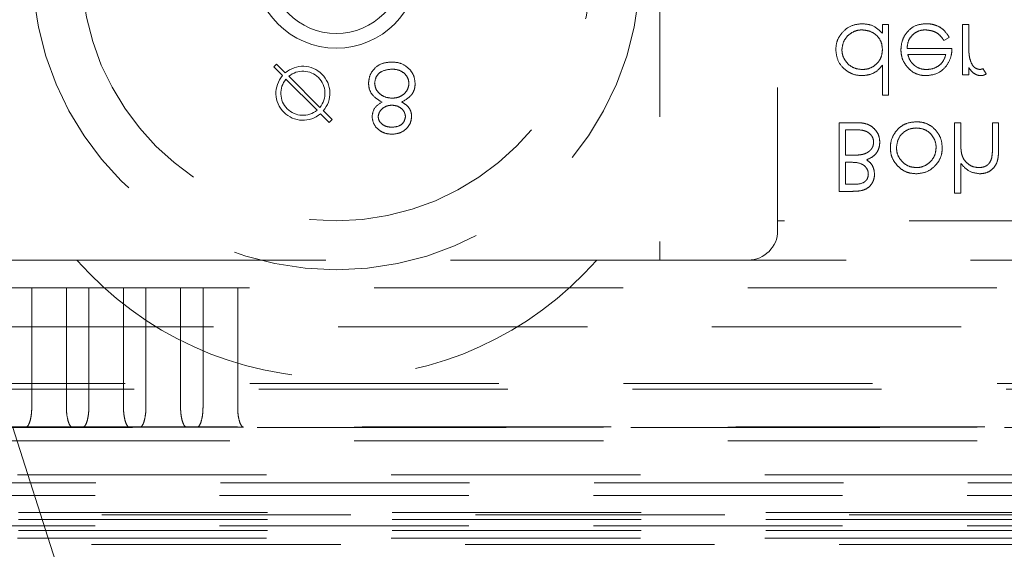
# Model space of a CAD drawing. Units: millimetres. Extents: x 11 to 205, y 5 to 292.
# Drawn here: x 101 to 106, y 114 to 117 of the extents above; entities that cross this region are included whole.
import ezdxf

# ---------------------------------------------------------------- set-up
doc = ezdxf.new("R2010")
doc.units = ezdxf.units.MM
doc.linetypes.add('HIDDEN', pattern=[1.905, 1.27, -0.635])

msp = doc.modelspace()

# ---------------------------------------------------------------- linework, layer by layer
at = {"color": 7, "linetype": 'HIDDEN', "lineweight": 18}
for p, q in [((105.2381, 123.8652), (105.2381, 115.5652)), ((104.6381, 117.3652), (104.6381, 115.3652)), ((105.8035, 116.5652), (105.7721, 116.5652)), ((105.7721, 116.5652), (105.7721, 116.5209)), ((105.8035, 116.2062), (105.8035, 116.5652)), ((106.2119, 116.5652), (106.1804, 116.5652)), ((106.1804, 116.5652), (106.1804, 116.3094)), ((106.2119, 116.4792), (106.2119, 116.5652)), ((106.0852, 116.4844), (106.1131, 116.4991)), ((106.1266, 116.444), (105.8978, 116.444)), ((105.9011, 116.4126), (106.0952, 116.4126)), ((102.6696, 116.3495), (102.6838, 116.3637)), ((102.7141, 116.3051), (102.6696, 116.3495)), ((102.6838, 116.3637), (102.7282, 116.3192)), ((105.7721, 116.3589), (105.7721, 116.2062)), ((106.2119, 116.3094), (106.2119, 116.3471)), ((102.9044, 116.143), (102.746, 116.3015)), ((106.1804, 116.3094), (106.2119, 116.3094)), ((106.3016, 116.3137), (106.2844, 116.3409)), ((102.7318, 116.2873), (102.8903, 116.1289)), ((105.7721, 116.2062), (105.8035, 116.2062)), ((102.9525, 116.0667), (102.908, 116.1111)), ((102.9222, 116.1253), (102.9666, 116.0808)), ((102.9666, 116.0808), (102.9525, 116.0667)), ((105.6469, 116.0652), (105.5522, 116.0652)), ((105.5522, 116.0652), (105.5522, 115.7152)), ((106.1401, 116.0652), (106.1401, 115.7062)), ((106.1715, 116.0652), (106.1401, 116.0652)), ((106.1715, 115.9727), (106.1715, 116.0652)), ((106.333, 116.0652), (106.333, 115.9449)), ((106.3644, 116.0652), (106.333, 116.0652)), ((106.3644, 115.9346), (106.3644, 116.0652)), ((105.5837, 115.8992), (105.5837, 116.0293)), ((105.5837, 116.0293), (105.6284, 116.0293)), ((105.6045, 115.8992), (105.5837, 115.8992)), ((105.5837, 115.8633), (105.6048, 115.8633)), ((105.5837, 115.7511), (105.5837, 115.8633)), ((106.1715, 115.7062), (106.1715, 115.8577)), ((105.6263, 115.7511), (105.5837, 115.7511)), ((105.5522, 115.7152), (105.6205, 115.7152)), ((106.1401, 115.7062), (106.1715, 115.7062)), ((110.9881, 115.5652), (105.2381, 115.5652)), ((105.2381, 115.5652), (105.2381, 115.5152)), ((100.8881, 115.3652), (101.6653, 115.3652)), ((101.6653, 115.3652), (104.3166, 115.3652)), ((104.3166, 115.3652), (117.8653, 115.3652)), ((101.3215, 115.224), (101.4358, 115.224)), ((101.4358, 114.6132), (101.4358, 115.224)), ((101.6125, 115.224), (101.4358, 115.224)), ((101.6125, 115.224), (101.6125, 114.6132)), ((101.6125, 115.224), (101.7268, 115.224)), ((101.7268, 114.6132), (101.7268, 115.224)), ((101.9035, 115.224), (101.7268, 115.224)), ((101.9035, 115.224), (101.9035, 114.6132)), ((101.9035, 115.224), (102.0178, 115.224)), ((102.0178, 114.6132), (102.0178, 115.224)), ((102.1945, 115.224), (102.0178, 115.224)), ((102.1945, 115.224), (102.1945, 114.6132)), ((102.1945, 115.224), (102.3088, 115.224)), ((102.3088, 114.6132), (102.3088, 115.224)), ((102.4855, 115.224), (102.3088, 115.224)), ((102.4855, 115.224), (102.4855, 114.6132)), ((119.6908, 115.224), (102.4855, 115.224)), ((99.1881, 115.024), (122.9881, 115.024)), ((100.6417, 114.7362), (121.5346, 114.7362)), ((100.6881, 114.7065), (121.4881, 114.7065)), ((98.7747, 114.5106), (123.4016, 114.5106)), ((123.3999, 114.5123), (98.7764, 114.5123)), ((121.5346, 114.5148), (100.6417, 114.5148)), ((102.1381, 112.0165), (101.3381, 114.5165)), ((123.3999, 114.444), (98.7764, 114.444)), ((123.5881, 114.2705), (98.5881, 114.2705)), ((98.5881, 114.2301), (123.5881, 114.2301)), ((100.4886, 114.1652), (121.6877, 114.1652)), ((99.8881, 114.0665), (122.2881, 114.0665)), ((121.6877, 114.0784), (100.4886, 114.0784)), ((121.6877, 114.0429), (100.4886, 114.0429)), ((100.4886, 114.0102), (121.6877, 114.0102)), ((121.6877, 113.9865), (100.4886, 113.9865)), ((123.5881, 113.9465), (98.5881, 113.9465)), ((123.966, 113.9145), (99.4441, 113.9145))]:
    msp.add_line(p, q, dxfattribs=at)
for centre, radius, start, end in [((102.9881, 116.8652), 1.55, 180, 0), ((102.9881, 116.8652), 1.3, 180, 0), ((102.9881, 116.8652), 0.42, 180, 0), ((102.9881, 116.8652), 0.345, 180, 0), ((102.8181, 116.2152), 0.1375, 319.1706, 130.8294), ((102.8181, 116.2152), 0.1375, 139.1706, 310.8294), ((102.8181, 116.2152), 0.1125, 320.0997, 129.9003), ((102.8181, 116.2152), 0.1125, 140.0997, 309.9003), ((105.0881, 115.5152), 0.15, 270, 0), ((102.9909, 116.5298), 1.7646, 221.2996, 318.7004)]:
    msp.add_arc(centre, radius, start, end, dxfattribs=at)
for points, knots in [([(105.6676, 116.5697), (105.648, 116.5674), (105.6087, 116.5628), (105.5652, 116.5265), (105.5383, 116.483), (105.5356, 116.4521), (105.5343, 116.4366)], [0, 0, 0, 0, 0.2795775, 0.5593301, 0.7795748, 1, 1, 1, 1]), ([(105.7721, 116.5209), (105.7555, 116.5367), (105.7259, 116.5649), (105.6855, 116.5682), (105.6676, 116.5697)], [0, 0, 0, 0, 0.558736, 1, 1, 1, 1]), ([(105.995, 116.5697), (105.9755, 116.5679), (105.9367, 116.5644), (105.8949, 116.5271), (105.8705, 116.4834), (105.8677, 116.4531), (105.8663, 116.438)], [0, 0, 0, 0, 0.279875, 0.558804, 0.779429, 1, 1, 1, 1]), ([(106.1131, 116.4991), (106.1044, 116.5129), (106.0883, 116.5383), (106.0503, 116.5616), (106.0185, 116.5691), (106, 116.5696), (105.995, 116.5697)], [0, 0, 0, 0, 0.333741, 0.615544, 0.897207, 1, 1, 1, 1]), ([(105.5657, 116.437), (105.5671, 116.4491), (105.57, 116.4735), (105.5902, 116.5054), (105.6188, 116.5277), (105.6468, 116.5373), (105.6635, 116.538), (105.6688, 116.5383)], [0, 0, 0, 0, 0.228253, 0.457151, 0.687444, 0.900132, 1, 1, 1, 1]), ([(105.6688, 116.5383), (105.6838, 116.5365), (105.7137, 116.5328), (105.7487, 116.5072), (105.7691, 116.4733), (105.7711, 116.4497), (105.7721, 116.4379)], [0, 0, 0, 0, 0.2798138, 0.5594453, 0.7795816, 1, 1, 1, 1]), ([(105.8978, 116.444), (105.899, 116.4563), (105.9013, 116.479), (105.9192, 116.5076), (105.9431, 116.5279), (105.9688, 116.5372), (105.9851, 116.538), (105.9911, 116.5383)], [0, 0, 0, 0, 0.247889, 0.45813, 0.668286, 0.879207, 1, 1, 1, 1]), ([(105.9911, 116.5383), (106.0044, 116.5369), (106.028, 116.5346), (106.0586, 116.5185), (106.0749, 116.4997), (106.0829, 116.4878), (106.0852, 116.4844)], [0, 0, 0, 0, 0.351796, 0.621205, 0.891356, 1, 1, 1, 1]), ([(106.0988, 116.3553), (106.1079, 116.3707), (106.1242, 116.3982), (106.1259, 116.43), (106.1266, 116.444)], [0, 0, 0, 0, 0.558811, 1, 1, 1, 1]), ([(106.2175, 116.3915), (106.2162, 116.3987), (106.2136, 116.4132), (106.2122, 116.4426), (106.212, 116.4646), (106.2119, 116.4792)], [0, 0, 0, 0, 0.251002, 0.501491, 1, 1, 1, 1]), ([(105.5343, 116.4366), (105.5367, 116.417), (105.5416, 116.3778), (105.5787, 116.3352), (105.6224, 116.3089), (105.6532, 116.3062), (105.6686, 116.3049)], [0, 0, 0, 0, 0.279377, 0.559209, 0.779554, 1, 1, 1, 1]), ([(105.669, 116.3363), (105.6561, 116.3376), (105.63, 116.3403), (105.5974, 116.3611), (105.5756, 116.3903), (105.5664, 116.4168), (105.5659, 116.4327), (105.5657, 116.437)], [0, 0, 0, 0, 0.2425244, 0.4869713, 0.6999464, 0.9209358, 1, 1, 1, 1]), ([(105.7721, 116.4379), (105.7711, 116.4256), (105.769, 116.401), (105.7495, 116.3704), (105.7227, 116.348), (105.6945, 116.3375), (105.676, 116.3367), (105.669, 116.3363)], [0, 0, 0, 0, 0.226181, 0.454706, 0.654183, 0.871241, 1, 1, 1, 1]), ([(105.8663, 116.438), (105.8667, 116.4303), (105.8677, 116.4077), (105.8778, 116.3778), (105.8911, 116.3591), (105.8958, 116.3526)], [0, 0, 0, 0, 0.251402, 0.738197, 1, 1, 1, 1]), ([(105.9315, 116.3603), (105.9278, 116.3639), (105.9205, 116.3711), (105.9094, 116.3885), (105.9044, 116.403), (105.9011, 116.4126)], [0, 0, 0, 0, 0.251778, 0.501042, 1, 1, 1, 1]), ([(106.0952, 116.4126), (106.0912, 116.4), (106.0842, 116.378), (106.0586, 116.3532), (106.0294, 116.3389), (106.0074, 116.3371), (105.9974, 116.3363)], [0, 0, 0, 0, 0.291515, 0.50804, 0.776831, 1, 1, 1, 1]), ([(106.2683, 116.3363), (106.2609, 116.3379), (106.246, 116.3411), (106.227, 116.3618), (106.2211, 116.3802), (106.2175, 116.3915)], [0, 0, 0, 0, 0.278337, 0.558848, 1, 1, 1, 1]), ([(103.2708, 116.3742), (103.2538, 116.3731), (103.2201, 116.371), (103.1807, 116.3426), (103.1569, 116.3056), (103.1539, 116.2793), (103.1524, 116.2661)], [0, 0, 0, 0, 0.280549, 0.559291, 0.779806, 1, 1, 1, 1]), ([(103.2708, 116.3742), (103.2538, 116.3731), (103.2201, 116.371), (103.1807, 116.3426), (103.1569, 116.3056), (103.1539, 116.2793), (103.1524, 116.2661)], [0, 0, 0, 0, 0.280549, 0.559291, 0.779806, 1, 1, 1, 1]), ([(103.3637, 116.3357), (103.3486, 116.3486), (103.3215, 116.3716), (103.2863, 116.3734), (103.2708, 116.3742)], [0, 0, 0, 0, 0.557781, 1, 1, 1, 1]), ([(105.6686, 116.3049), (105.6837, 116.3063), (105.714, 116.309), (105.7497, 116.3312), (105.7657, 116.351), (105.7721, 116.3589)], [0, 0, 0, 0, 0.371374, 0.746303, 1, 1, 1, 1]), ([(105.8958, 116.3526), (105.9022, 116.3454), (105.9171, 116.3284), (105.9487, 116.3107), (105.9773, 116.3054), (105.993, 116.305), (105.9958, 116.3049)], [0, 0, 0, 0, 0.251509, 0.589014, 0.926242, 1, 1, 1, 1]), ([(105.9974, 116.3363), (105.9914, 116.3366), (105.9744, 116.3373), (105.951, 116.3452), (105.9369, 116.3561), (105.9315, 116.3603)], [0, 0, 0, 0, 0.251754, 0.713622, 1, 1, 1, 1]), ([(105.9958, 116.3049), (106.0185, 116.3076), (106.0592, 116.3123), (106.0867, 116.3421), (106.0988, 116.3553)], [0, 0, 0, 0, 0.558946, 1, 1, 1, 1]), ([(106.2119, 116.3471), (106.2156, 116.3416), (106.2247, 116.3281), (106.2429, 116.3122), (106.2618, 116.3055), (106.2717, 116.305), (106.2743, 116.3049)], [0, 0, 0, 0, 0.2526429, 0.6217079, 0.9022141, 1, 1, 1, 1]), ([(103.1838, 116.2672), (103.1858, 116.2788), (103.1897, 116.3022), (103.2221, 116.333), (103.2525, 116.3363), (103.2711, 116.3383)], [0, 0, 0, 0, 0.279811, 0.560237, 1, 1, 1, 1]), ([(103.1838, 116.2672), (103.1858, 116.2788), (103.1897, 116.3022), (103.2221, 116.333), (103.2525, 116.3363), (103.2711, 116.3383)], [0, 0, 0, 0, 0.279811, 0.560237, 1, 1, 1, 1]), ([(103.2711, 116.3383), (103.2832, 116.3374), (103.3072, 116.3358), (103.3364, 116.3175), (103.3554, 116.2922), (103.3576, 116.2733), (103.3588, 116.2639)], [0, 0, 0, 0, 0.280618, 0.559965, 0.780164, 1, 1, 1, 1]), ([(103.2711, 116.3383), (103.2832, 116.3374), (103.3072, 116.3358), (103.3364, 116.3175), (103.3554, 116.2922), (103.3576, 116.2733), (103.3588, 116.2639)], [0, 0, 0, 0, 0.280618, 0.559965, 0.780164, 1, 1, 1, 1]), ([(103.3902, 116.2632), (103.3888, 116.2781), (103.3862, 116.3047), (103.3706, 116.3263), (103.3637, 116.3357)], [0, 0, 0, 0, 0.559418, 1, 1, 1, 1]), ([(106.2844, 116.3409), (106.2831, 116.3403), (106.2805, 116.3392), (106.2753, 116.3371), (106.2711, 116.3367), (106.2683, 116.3363)], [0, 0, 0, 0, 0.251643, 0.5034656, 1, 1, 1, 1]), ([(106.2743, 116.3049), (106.2767, 116.3051), (106.2816, 116.3054), (106.291, 116.308), (106.2974, 116.3114), (106.3016, 116.3137)], [0, 0, 0, 0, 0.251805, 0.504225, 1, 1, 1, 1]), ([(103.1524, 116.2661), (103.1535, 116.2544), (103.1558, 116.231), (103.1794, 116.1948), (103.2055, 116.1795), (103.2214, 116.1702)], [0, 0, 0, 0, 0.279997, 0.559878, 1, 1, 1, 1]), ([(103.1524, 116.2661), (103.1535, 116.2544), (103.1558, 116.231), (103.1794, 116.1948), (103.2055, 116.1795), (103.2214, 116.1702)], [0, 0, 0, 0, 0.279997, 0.559878, 1, 1, 1, 1]), ([(103.2732, 116.1902), (103.2609, 116.1912), (103.2363, 116.1933), (103.2074, 116.213), (103.1873, 116.2382), (103.185, 116.2575), (103.1838, 116.2672)], [0, 0, 0, 0, 0.280294, 0.560167, 0.780304, 1, 1, 1, 1]), ([(103.2732, 116.1902), (103.2609, 116.1912), (103.2363, 116.1933), (103.2074, 116.213), (103.1873, 116.2382), (103.185, 116.2575), (103.1838, 116.2672)], [0, 0, 0, 0, 0.280294, 0.560167, 0.780304, 1, 1, 1, 1]), ([(103.3588, 116.2639), (103.3567, 116.2523), (103.3526, 116.2289), (103.3278, 116.2058), (103.3008, 116.1921), (103.2824, 116.1908), (103.2732, 116.1902)], [0, 0, 0, 0, 0.278374, 0.558546, 0.779172, 1, 1, 1, 1]), ([(103.3588, 116.2639), (103.3567, 116.2523), (103.3526, 116.2289), (103.3278, 116.2058), (103.3008, 116.1921), (103.2824, 116.1908), (103.2732, 116.1902)], [0, 0, 0, 0, 0.278374, 0.558546, 0.779172, 1, 1, 1, 1]), ([(103.3225, 116.1702), (103.3424, 116.1822), (103.37, 116.199), (103.3882, 116.2365), (103.3895, 116.2543), (103.3902, 116.2632)], [0, 0, 0, 0, 0.558329, 0.779111, 1, 1, 1, 1]), ([(103.3225, 116.1702), (103.3424, 116.1822), (103.37, 116.199), (103.3882, 116.2365), (103.3895, 116.2543), (103.3902, 116.2632)], [0, 0, 0, 0, 0.558329, 0.779111, 1, 1, 1, 1]), ([(103.2214, 116.1702), (103.2059, 116.1602), (103.1782, 116.1422), (103.1727, 116.1101), (103.1703, 116.096)], [0, 0, 0, 0, 0.560181, 1, 1, 1, 1]), ([(103.2017, 116.0965), (103.2037, 116.1058), (103.2076, 116.1244), (103.2284, 116.142), (103.2502, 116.1527), (103.265, 116.1538), (103.2724, 116.1543)], [0, 0, 0, 0, 0.27778, 0.558285, 0.779073, 1, 1, 1, 1]), ([(103.2724, 116.1543), (103.2817, 116.1533), (103.3002, 116.1513), (103.3227, 116.1371), (103.3374, 116.1176), (103.3397, 116.1031), (103.3408, 116.0958)], [0, 0, 0, 0, 0.280229, 0.56018, 0.78041, 1, 1, 1, 1]), ([(103.3722, 116.097), (103.3715, 116.1057), (103.3699, 116.1232), (103.3533, 116.1508), (103.3342, 116.1628), (103.3225, 116.1702)], [0, 0, 0, 0, 0.280207, 0.560244, 1, 1, 1, 1]), ([(103.1703, 116.096), (103.1728, 116.082), (103.1777, 116.0539), (103.2067, 116.0249), (103.2396, 116.0089), (103.2618, 116.0071), (103.2729, 116.0062)], [0, 0, 0, 0, 0.278815, 0.558433, 0.779168, 1, 1, 1, 1]), ([(103.1703, 116.096), (103.1728, 116.082), (103.1777, 116.0539), (103.2067, 116.0249), (103.2396, 116.0089), (103.2618, 116.0071), (103.2729, 116.0062)], [0, 0, 0, 0, 0.278815, 0.558433, 0.779168, 1, 1, 1, 1]), ([(103.2711, 116.0421), (103.2619, 116.0427), (103.2436, 116.044), (103.221, 116.0569), (103.2047, 116.0749), (103.2027, 116.0893), (103.2017, 116.0965)], [0, 0, 0, 0, 0.280626, 0.560562, 0.780652, 1, 1, 1, 1]), ([(103.3408, 116.0958), (103.339, 116.0868), (103.3353, 116.0687), (103.3094, 116.0455), (103.2856, 116.0434), (103.2711, 116.0421)], [0, 0, 0, 0, 0.27905, 0.559925, 1, 1, 1, 1]), ([(103.2729, 116.0062), (103.2868, 116.0077), (103.3147, 116.0108), (103.3475, 116.0339), (103.3682, 116.0642), (103.3709, 116.0861), (103.3722, 116.097)], [0, 0, 0, 0, 0.279953, 0.559643, 0.779947, 1, 1, 1, 1]), ([(103.2729, 116.0062), (103.2868, 116.0077), (103.3147, 116.0108), (103.3475, 116.0339), (103.3682, 116.0642), (103.3709, 116.0861), (103.3722, 116.097)], [0, 0, 0, 0, 0.279953, 0.559643, 0.779947, 1, 1, 1, 1]), ([(105.7587, 115.9658), (105.7576, 115.9773), (105.7556, 116.0004), (105.7371, 116.0296), (105.7116, 116.0513), (105.6803, 116.0634), (105.658, 116.0646), (105.6469, 116.0652)], [0, 0, 0, 0, 0.204896, 0.4115613, 0.5992825, 0.8011526, 1, 1, 1, 1]), ([(105.945, 116.0697), (105.9287, 116.0684), (105.8987, 116.0659), (105.8605, 116.0434), (105.8318, 116.0113), (105.8147, 115.9744), (105.8131, 115.9483), (105.8125, 115.938)], [0, 0, 0, 0, 0.233875, 0.429171, 0.623735, 0.851642, 1, 1, 1, 1]), ([(106.0772, 115.938), (106.0758, 115.9535), (106.0729, 115.9847), (106.0479, 116.0249), (106.0136, 116.0552), (105.9766, 116.0683), (105.9535, 116.0693), (105.945, 116.0697)], [0, 0, 0, 0, 0.223284, 0.447749, 0.665275, 0.877391, 1, 1, 1, 1]), ([(105.6284, 116.0293), (105.6403, 116.0291), (105.6614, 116.0287), (105.6896, 116.0225), (105.7096, 116.0087), (105.7227, 115.9911), (105.7269, 115.9755), (105.7272, 115.9672), (105.7272, 115.9658)], [0, 0, 0, 0, 0.270222, 0.47977, 0.644988, 0.810623, 0.968829, 1, 1, 1, 1]), ([(105.8439, 115.9382), (105.8458, 115.953), (105.8495, 115.9826), (105.8762, 116.0161), (105.91, 116.0351), (105.9332, 116.0372), (105.9449, 116.0383)], [0, 0, 0, 0, 0.279594, 0.559215, 0.779566, 1, 1, 1, 1]), ([(105.9449, 116.0383), (105.9573, 116.0371), (105.9824, 116.0347), (106.014, 116.0151), (106.035, 115.9876), (106.0448, 115.961), (106.0456, 115.9441), (106.0458, 115.9382)], [0, 0, 0, 0, 0.236038, 0.474055, 0.679796, 0.887839, 1, 1, 1, 1]), ([(105.7272, 115.9658), (105.7266, 115.9592), (105.7254, 115.9458), (105.715, 115.9285), (105.6996, 115.9145), (105.6837, 115.907), (105.6732, 115.9042), (105.67, 115.9033)], [0, 0, 0, 0, 0.216362, 0.4337087, 0.6427627, 0.8907903, 1, 1, 1, 1]), ([(105.6913, 115.8764), (105.7034, 115.8814), (105.7245, 115.8902), (105.7461, 115.9149), (105.757, 115.9403), (105.7581, 115.9578), (105.7587, 115.9658)], [0, 0, 0, 0, 0.324095, 0.562757, 0.800659, 1, 1, 1, 1]), ([(106.1763, 115.9041), (106.1753, 115.9097), (106.1731, 115.9211), (106.1718, 115.944), (106.1716, 115.9613), (106.1715, 115.9727)], [0, 0, 0, 0, 0.250837, 0.501258, 1, 1, 1, 1]), ([(106.333, 115.9449), (106.333, 115.94), (106.3329, 115.9303), (106.3326, 115.9108), (106.3307, 115.8963), (106.3294, 115.8867)], [0, 0, 0, 0, 0.250435, 0.500752, 1, 1, 1, 1]), ([(105.67, 115.9033), (105.6645, 115.9024), (105.6537, 115.9006), (105.6318, 115.8994), (105.6154, 115.8993), (105.6045, 115.8992)], [0, 0, 0, 0, 0.250545, 0.500818, 1, 1, 1, 1]), ([(105.8125, 115.938), (105.8129, 115.9297), (105.814, 115.9071), (105.8253, 115.8749), (105.8409, 115.8555), (105.8476, 115.8473)], [0, 0, 0, 0, 0.251646, 0.681044, 1, 1, 1, 1]), ([(105.9449, 115.8363), (105.933, 115.8374), (105.9093, 115.8396), (105.8794, 115.8587), (105.8561, 115.8852), (105.8451, 115.9135), (105.8442, 115.932), (105.8439, 115.9382)], [0, 0, 0, 0, 0.221536, 0.444896, 0.64977, 0.882928, 1, 1, 1, 1]), ([(106.0458, 115.9382), (106.0447, 115.926), (106.0425, 115.9016), (106.0228, 115.8709), (105.9956, 115.8476), (105.9678, 115.8373), (105.9501, 115.8366), (105.9449, 115.8363)], [0, 0, 0, 0, 0.228205, 0.458215, 0.666619, 0.900614, 1, 1, 1, 1]), ([(106.0422, 115.8471), (106.0475, 115.8535), (106.0618, 115.8709), (106.0751, 115.9025), (106.0766, 115.9273), (106.0772, 115.938)], [0, 0, 0, 0, 0.251618, 0.678837, 1, 1, 1, 1]), ([(106.2633, 115.8363), (106.253, 115.8373), (106.2325, 115.8392), (106.2061, 115.8559), (106.1858, 115.8776), (106.1793, 115.8957), (106.1763, 115.9041)], [0, 0, 0, 0, 0.257914, 0.516631, 0.775258, 1, 1, 1, 1]), ([(106.2688, 115.8049), (106.2807, 115.806), (106.3045, 115.8082), (106.3342, 115.8273), (106.3548, 115.8552), (106.3636, 115.8923), (106.3641, 115.9194), (106.3644, 115.9346)], [0, 0, 0, 0, 0.193049, 0.388077, 0.556115, 0.751048, 1, 1, 1, 1]), ([(105.6048, 115.8633), (105.6245, 115.8633), (105.6514, 115.8633), (105.6809, 115.8465), (105.6942, 115.8305), (105.6998, 115.8148), (105.7002, 115.8054), (105.7003, 115.8025)], [0, 0, 0, 0, 0.453573, 0.616723, 0.780417, 0.932713, 1, 1, 1, 1]), ([(105.7317, 115.8019), (105.7307, 115.8129), (105.7289, 115.8328), (105.7141, 115.8595), (105.6991, 115.8706), (105.6913, 115.8764)], [0, 0, 0, 0, 0.371689, 0.673303, 1, 1, 1, 1]), ([(105.8476, 115.8473), (105.8541, 115.8408), (105.8705, 115.8247), (105.9042, 115.8079), (105.9315, 115.8059), (105.945, 115.8049)], [0, 0, 0, 0, 0.252128, 0.629784, 1, 1, 1, 1]), ([(105.945, 115.8049), (105.9658, 115.8071), (106.0029, 115.811), (106.0302, 115.836), (106.0422, 115.8471)], [0, 0, 0, 0, 0.559191, 1, 1, 1, 1]), ([(106.1715, 115.8577), (106.1863, 115.8413), (106.2129, 115.812), (106.2517, 115.8071), (106.2688, 115.8049)], [0, 0, 0, 0, 0.559967, 1, 1, 1, 1]), ([(106.3294, 115.8867), (106.3264, 115.8777), (106.3215, 115.8627), (106.3058, 115.8471), (106.2867, 115.8378), (106.2719, 115.8369), (106.2633, 115.8363)], [0, 0, 0, 0, 0.310039, 0.513059, 0.716126, 1, 1, 1, 1]), ([(105.6205, 115.7152), (105.636, 115.7156), (105.6607, 115.7163), (105.6931, 115.728), (105.7138, 115.7463), (105.7276, 115.7703), (105.7314, 115.7897), (105.7317, 115.8005), (105.7317, 115.8019)], [0, 0, 0, 0, 0.289117, 0.461728, 0.635218, 0.796284, 0.974299, 1, 1, 1, 1]), ([(105.7003, 115.8025), (105.6993, 115.7939), (105.6978, 115.781), (105.6867, 115.7676), (105.6658, 115.7527), (105.6438, 115.7518), (105.6263, 115.7511)], [0, 0, 0, 0, 0.249354, 0.374934, 0.500659, 1, 1, 1, 1]), ([(101.4067, 114.5132), (101.41, 114.5147), (101.4168, 114.5178), (101.4266, 114.5404), (101.4326, 114.5681), (101.4354, 114.5935), (101.4357, 114.6067), (101.4358, 114.6132)], [0, 0, 0, 0, 0.250012, 0.499973, 0.749386, 0.87783, 1, 1, 1, 1]), ([(101.6416, 114.5132), (101.6382, 114.5147), (101.6315, 114.5178), (101.6217, 114.5404), (101.6156, 114.5681), (101.6129, 114.5934), (101.6126, 114.6067), (101.6125, 114.6132)], [0, 0, 0, 0, 0.250174, 0.499991, 0.749236, 0.877832, 1, 1, 1, 1]), ([(101.6977, 114.5132), (101.701, 114.5147), (101.7078, 114.5178), (101.7175, 114.5404), (101.7237, 114.5681), (101.7264, 114.5935), (101.7267, 114.6067), (101.7268, 114.6132)], [0, 0, 0, 0, 0.250004, 0.499967, 0.749388, 0.877829, 1, 1, 1, 1]), ([(101.9326, 114.5132), (101.9292, 114.5147), (101.9225, 114.5178), (101.9127, 114.5404), (101.9066, 114.5681), (101.9039, 114.5934), (101.9036, 114.6067), (101.9035, 114.6132)], [0, 0, 0, 0, 0.250176, 0.4999945, 0.7492347, 0.8778312, 1, 1, 1, 1]), ([(101.9887, 114.5132), (101.992, 114.5147), (101.9988, 114.5178), (102.0086, 114.5404), (102.0146, 114.5681), (102.0174, 114.5935), (102.0177, 114.6067), (102.0178, 114.6132)], [0, 0, 0, 0, 0.2500049, 0.4999684, 0.7493838, 0.8778289, 1, 1, 1, 1]), ([(102.2236, 114.5132), (102.2202, 114.5147), (102.2135, 114.5178), (102.2037, 114.5404), (102.1976, 114.5681), (102.1949, 114.5934), (102.1946, 114.6067), (102.1945, 114.6132)], [0, 0, 0, 0, 0.250176, 0.4999945, 0.7492347, 0.8778312, 1, 1, 1, 1]), ([(102.2797, 114.5132), (102.283, 114.5147), (102.2898, 114.5178), (102.2996, 114.5404), (102.3056, 114.5681), (102.3084, 114.5935), (102.3087, 114.6067), (102.3088, 114.6132)], [0, 0, 0, 0, 0.250012, 0.499973, 0.749386, 0.87783, 1, 1, 1, 1]), ([(102.5146, 114.5132), (102.5112, 114.5147), (102.5045, 114.5178), (102.4947, 114.5404), (102.4886, 114.5681), (102.4859, 114.5934), (102.4856, 114.6067), (102.4855, 114.6132)], [0, 0, 0, 0, 0.250175, 0.499993, 0.749232, 0.877832, 1, 1, 1, 1]), ([(101.6416, 114.5132), (101.6241, 114.5131), (101.5885, 114.513), (101.5283, 114.5129), (101.4654, 114.513), (101.4264, 114.5131), (101.4067, 114.5132)], [0, 0, 0, 0, 0.236058, 0.478413, 0.73577, 1, 1, 1, 1]), ([(101.9326, 114.5132), (101.9151, 114.5131), (101.8795, 114.513), (101.8193, 114.5129), (101.7564, 114.513), (101.7174, 114.5131), (101.6977, 114.5132)], [0, 0, 0, 0, 0.236041, 0.478426, 0.735764, 1, 1, 1, 1]), ([(102.2236, 114.5132), (102.2061, 114.5131), (102.1705, 114.513), (102.1103, 114.5129), (102.0474, 114.513), (102.0084, 114.5131), (101.9887, 114.5132)], [0, 0, 0, 0, 0.23604, 0.478425, 0.735787, 1, 1, 1, 1]), ([(102.5146, 114.5132), (102.4971, 114.5131), (102.4615, 114.513), (102.4013, 114.5129), (102.3384, 114.513), (102.2994, 114.5131), (102.2797, 114.5132)], [0, 0, 0, 0, 0.2360349, 0.4784142, 0.7357706, 1, 1, 1, 1])]:
    msp.add_open_spline(points, degree=3, knots=knots, dxfattribs=at)

doc.saveas('drawing.dxf')
